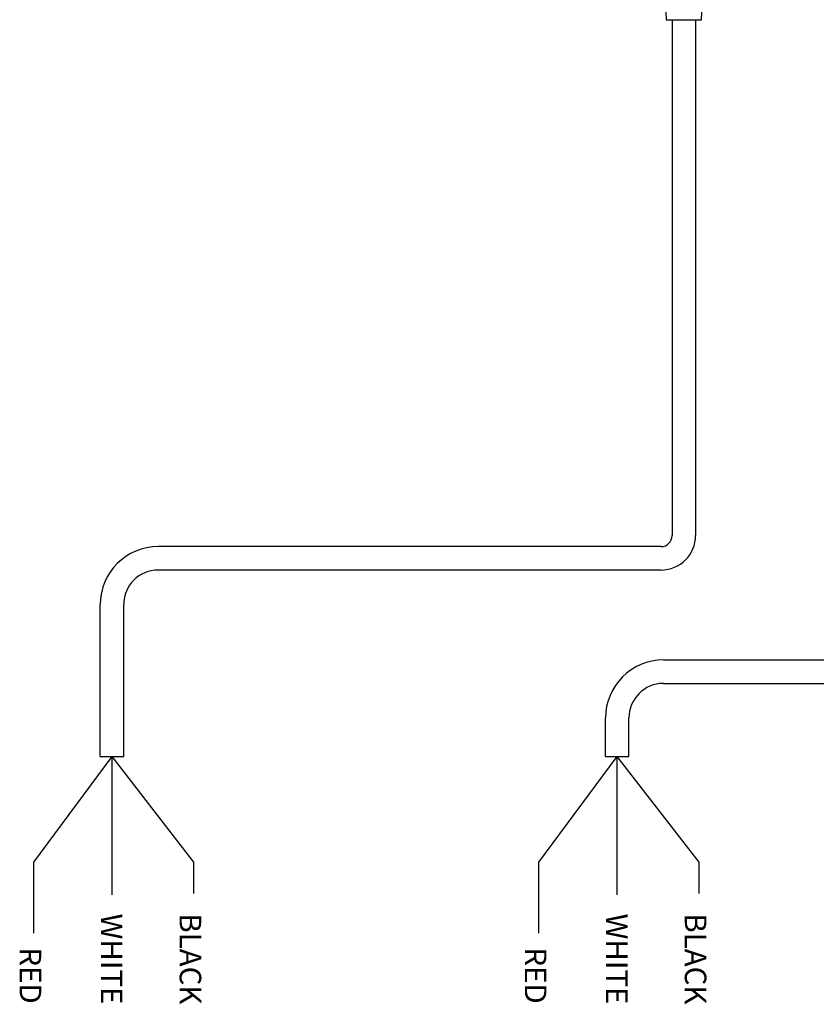
# Model space of a CAD drawing. Units: inches. Extents: x 34 to 55.8, y 6.6 to 23.3.
# Drawn here: x 42 to 44.9, y 16.4 to 20 of the extents above; entities that cross this region are included whole.
import ezdxf
from ezdxf.enums import TextEntityAlignment as Align

# ---------------------------------------------------------------- set-up
doc = ezdxf.new("R2010")
doc.units = ezdxf.units.IN
doc.header["$MEASUREMENT"] = 0

# ---------------------------------------------------------------- blocks, each defined once
blk = doc.blocks.new('A$C2AB12A4B')
at = {"color": 7, "linetype": 'Continuous', "lineweight": 0}
for p, q in [((-0.0247, -0.0537), (0.0444, -0.0537)), ((-0.0247, -0.0537), (-0.0247, -0.2279)), ((0.0444, -0.0537), (0.0449, -0.0537)), ((0.0444, -0.0537), (0.0444, -0.2279)), ((0.0449, -0.0537), (0.0748, -0.0537)), ((0.0748, -0.0537), (0.2106, -0.0537)), ((0.2106, -0.0537), (0.2397, -0.0537)), ((0.2393, -0.0537), (0.306, -0.0537)), ((0.2397, -0.0537), (0.2397, -0.2279)), ((0.306, -0.2279), (0.306, -0.0537)), ((-0.0247, -0.2279), (0.0444, -0.2279)), ((-0.0155, -0.2279), (-0.0155, -0.4644)), ((0.0443, -0.2279), (0.0443, -0.3388)), ((0.0445, -0.2279), (0.0448, -0.2279)), ((0.0449, -0.2279), (0.0449, -0.2279)), ((0.0449, -0.2279), (0.0748, -0.2279)), ((0.0624, -0.2279), (0.0624, -0.3123)), ((0.0748, -0.2279), (0.2106, -0.2279)), ((0.1113, -0.3134), (0.1113, -0.2279)), ((0.1269, -0.2937), (0.1269, -0.2279)), ((0.1574, -0.2934), (0.1574, -0.2279)), ((0.1735, -0.2279), (0.1735, -0.2737)), ((0.2106, -0.2279), (0.2397, -0.2279)), ((0.2216, -0.2279), (0.2216, -0.3388)), ((0.2393, -0.2279), (0.306, -0.2279)), ((0.2397, -0.2279), (0.2397, -0.3388)), ((0.2969, -0.474), (0.2974, -0.2279)), ((0.2969, -0.3423), (0.2969, -0.2279)), ((0.0632, -0.2648), (0.092, -0.2648)), ((0.092, -0.2648), (0.092, -0.3327)), ((0.1735, -0.2737), (0.1736, -0.2737)), ((0.1735, -0.2937), (0.1735, -0.2737)), ((0.1736, -0.2737), (0.1736, -0.3134)), ((0.1923, -0.2648), (0.1923, -0.2737)), ((0.1923, -0.2648), (0.2216, -0.2648)), ((0.1923, -0.2737), (0.1923, -0.3327)), ((0.062, -0.3388), (0.0624, -0.3123)), ((0.1736, -0.2937), (0.1113, -0.2937)), ((0.1736, -0.3134), (0.1113, -0.3134)), ((0.1577, -0.2934), (0.1574, -0.2934)), ((0.1577, -0.2937), (0.1577, -0.2934)), ((0.1578, -0.2937), (0.1578, -0.2937)), ((0.1736, -0.3134), (0.1736, -0.2947)), ((0.0445, -0.3388), (0.0443, -0.3388)), ((0.0445, -0.3388), (0.0514, -0.3388)), ((0.0514, -0.3388), (0.0524, -0.3388)), ((0.0524, -0.3388), (0.0611, -0.3388)), ((0.062, -0.3388), (0.0611, -0.3388)), ((0.092, -0.3327), (0.093, -0.3337)), ((0.093, -0.3337), (0.0935, -0.3337)), ((0.0935, -0.3337), (0.1913, -0.3337)), ((0.1588, -0.3337), (0.1587, -0.3337)), ((0.178, -0.3337), (0.1783, -0.3337)), ((0.2397, -0.3388), (0.2219, -0.3388)), ((-0.0155, -0.4644), (-0.0155, -0.474)), ((0.0337, -0.5232), (0.0505, -0.5232)), ((0.0505, -0.5232), (0.0791, -0.5232)), ((0.0744, -0.5232), (0.0744, -0.5311)), ((0.0744, -0.5311), (0.1522, -0.5311)), ((0.1522, -0.5311), (0.2122, -0.5311)), ((0.2081, -0.5232), (0.2315, -0.5232)), ((0.2122, -0.5311), (0.2122, -0.5232)), ((0.2315, -0.5232), (0.2477, -0.5232))]:
    blk.add_line(p, q, dxfattribs=at)
at = {"color": 7, "linetype": 'Continuous'}
for p, q in [((0.0744, -0.5311), (0.0793, -0.6295)), ((0.2073, -0.6295), (0.2122, -0.5311)), ((0.0802, -0.6295), (0.1683, -0.6295)), ((0.1683, -0.6295), (0.2065, -0.6295))]:
    blk.add_line(p, q, dxfattribs=at)
for p, q in [((0.0793, -0.6295), (0.2073, -0.6295)), ((0.1009, -0.6295), (0.1858, -0.6295))]:
    blk.add_line(p, q)
at = {"color": 7, "linetype": 'Continuous', "lineweight": 0, "flags": 128}
for points in [[(0.0624, -0.2653), (0.0624, -0.2652), (0.0626, -0.2651), (0.0627, -0.265), (0.0629, -0.2649), (0.0631, -0.2648), (0.0632, -0.2648)], [(0.1736, -0.2947), (0.1736, -0.2945), (0.1736, -0.2944), (0.1736, -0.2942), (0.1736, -0.294), (0.1736, -0.2939), (0.1736, -0.2938), (0.1736, -0.2938), (0.1736, -0.2937)], [(0.1923, -0.3327), (0.1923, -0.3329), (0.1923, -0.3331), (0.1922, -0.3333), (0.192, -0.3334), (0.1919, -0.3335), (0.1917, -0.3336), (0.1915, -0.3337), (0.1913, -0.3337)], [(0.0791, -0.5232), (0.0873, -0.5208), (0.1012, -0.5132), (0.1239, -0.5002), (0.1356, -0.4957), (0.1459, -0.4946), (0.156, -0.4966), (0.173, -0.5048), (0.1933, -0.517), (0.2034, -0.5221), (0.2081, -0.5232)]]:
    blk.add_lwpolyline(points, dxfattribs=at)
at = {"color": 7, "linetype": 'Continuous', "lineweight": 0}
for centre, start, end in [((0.0337, -0.474), 180, 270), ((0.2477, -0.474), 270, 0)]:
    blk.add_arc(centre, 0.0492, start, end, dxfattribs=at)

msp = doc.modelspace()

# ---------------------------------------------------------------- linework, layer by layer
for p, q in [((44.3953, 19.9828), (44.3953, 18.1157)), ((44.4802, 19.9828), (44.4802, 18.1157)), ((44.3552, 18.0756), (42.5344, 18.0756)), ((44.3552, 17.9907), (42.5344, 17.9907)), ((42.3245, 17.316), (42.3245, 17.8657)), ((42.4094, 17.316), (42.4094, 17.8657)), ((44.3638, 17.665), (45.3154, 17.665)), ((44.3638, 17.5801), (45.3154, 17.5801)), ((44.1539, 17.316), (44.1539, 17.4551)), ((44.2388, 17.316), (44.2388, 17.4551)), ((42.3245, 17.316), (42.4094, 17.316)), ((42.6635, 16.9329), (42.3669, 17.316)), ((42.3669, 16.8155), (42.3669, 17.316)), ((44.1539, 17.316), (44.2388, 17.316)), ((44.4929, 16.9329), (44.1963, 17.316)), ((44.1963, 16.8155), (44.1963, 17.316)), ((42.6635, 16.8194), (42.6635, 16.9329)), ((44.4929, 16.8194), (44.4929, 16.9329))]:
    msp.add_line(p, q)
at = {"color": 1}
for p, q in [((42.0833, 16.9329), (42.3669, 17.316)), ((43.9127, 16.9329), (44.1963, 17.316)), ((42.0833, 16.6759), (42.0833, 16.9329)), ((43.9127, 16.6759), (43.9127, 16.9329))]:
    msp.add_line(p, q, dxfattribs=at)
for centre, radius, start, end in [((44.3552, 18.1157), 0.125, 270, 0), ((44.3552, 18.1157), 0.0401, 270, 0), ((42.5344, 17.8657), 0.2099, 90, 180), ((42.5344, 17.8657), 0.125, 90, 180), ((44.3638, 17.4551), 0.2099, 90, 180), ((44.3638, 17.4551), 0.125, 90, 180)]:
    msp.add_arc(centre, radius, start, end)

# ---------------------------------------------------------------- block references
at = {"lineweight": 0}
msp.add_blockref('A$C2AB12A4B', (44.2944, 20.6122), dxfattribs=at)

# ---------------------------------------------------------------- texts
at = {"lineweight": 13}
for s, p in [('WHITE', (42.3266, 16.4182)), ('BLACK', (42.6118, 16.4182)), ('WHITE', (44.156, 16.4182)), ('BLACK', (44.4412, 16.4182)), ('RED', (42.0325, 16.4207)), ('RED', (43.8619, 16.4207))]:
    msp.add_text(s, height=0.07812, rotation=270, dxfattribs=at).set_placement(p, align=Align.RIGHT)

doc.saveas('drawing.dxf')
